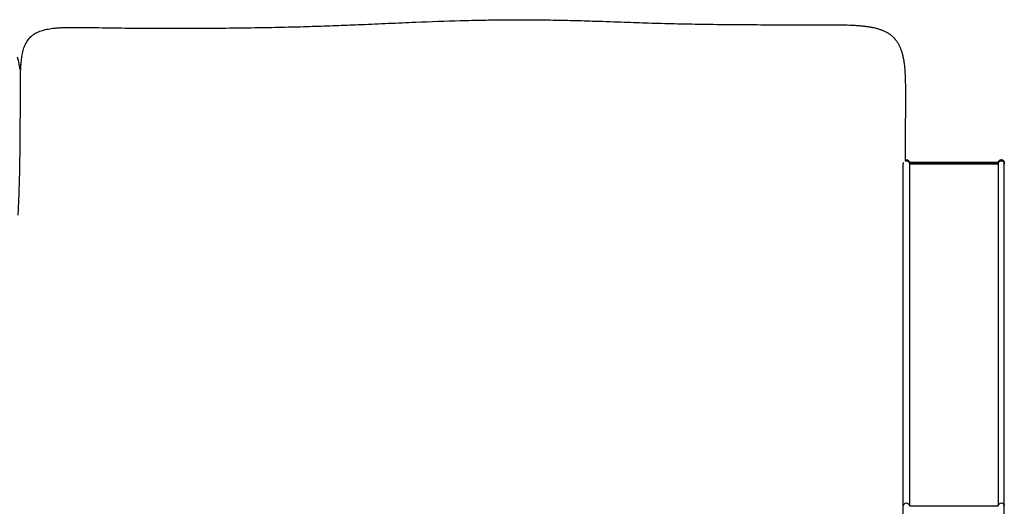
# Model space of a CAD drawing. Units: millimetres. Extents: x 0 to 3034, y 0 to 4290.
# Drawn here: x 1869 to 2512, y 3494 to 3812 of the extents above; entities that cross this region are included whole.
import ezdxf

# ---------------------------------------------------------------- set-up
doc = ezdxf.new("R2010")
doc.units = ezdxf.units.MM
doc.header["$MEASUREMENT"] = 0
doc.layers.add('2209 Sofa', color=7, linetype='Continuous', true_color=0x000000)

msp = doc.modelspace()

# ---------------------------------------------------------------- linework, layer by layer
at = {"layer": '2209 Sofa', "color": 18, "lineweight": -3, "true_color": 0x000000}
for points, knots in [([(1869.44, 3783.31), (1869.49, 3783.9), (1869.55, 3784.49), (1869.61, 3785.09), (1869.68, 3785.75), (1869.76, 3786.42), (1869.86, 3787.09), (1869.95, 3787.73), (1870.05, 3788.36), (1870.17, 3789), (1870.28, 3789.64), (1870.42, 3790.26), (1870.57, 3790.89), (1870.71, 3791.5), (1870.87, 3792.1), (1871.06, 3792.7), (1871.23, 3793.25), (1871.42, 3793.8), (1871.63, 3794.35), (1871.83, 3794.88), (1872.06, 3795.4), (1872.31, 3795.92), (1872.55, 3796.43), (1872.82, 3796.92), (1873.11, 3797.41), (1873.39, 3797.88), (1873.7, 3798.35), (1874.04, 3798.8), (1874.37, 3799.24), (1874.73, 3799.67), (1875.11, 3800.08), (1875.49, 3800.49), (1875.89, 3800.88), (1876.31, 3801.25), (1876.75, 3801.63), (1877.22, 3801.99), (1877.7, 3802.32), (1878.19, 3802.66), (1878.7, 3802.97), (1879.22, 3803.25), (1879.73, 3803.53), (1880.26, 3803.78), (1880.79, 3804.02), (1881.34, 3804.25), (1881.9, 3804.47), (1882.47, 3804.66), (1883.06, 3804.86), (1883.65, 3805.04), (1884.25, 3805.2), (1884.87, 3805.37), (1885.5, 3805.52), (1886.13, 3805.65), (1886.8, 3805.79), (1887.46, 3805.9), (1888.13, 3806.01), (1888.83, 3806.12), (1889.53, 3806.22), (1890.23, 3806.3), (1891, 3806.39), (1891.78, 3806.47), (1892.55, 3806.53), (1893.37, 3806.6), (1894.18, 3806.66), (1895, 3806.7), (1895.84, 3806.75), (1896.67, 3806.79), (1897.5, 3806.82), (1898.38, 3806.85), (1899.26, 3806.87), (1900.14, 3806.89), (1901.07, 3806.91), (1902, 3806.92), (1902.93, 3806.93), (1903.9, 3806.93), (1904.88, 3806.93), (1905.86, 3806.93), (1906.88, 3806.93), (1907.91, 3806.92), (1908.94, 3806.91), (1911.2, 3806.89), (1913.46, 3806.85), (1915.73, 3806.81), (1918.7, 3806.76), (1921.67, 3806.71), (1924.64, 3806.66), (1927.36, 3806.62), (1930.09, 3806.58), (1932.81, 3806.55), (1938.9, 3806.47), (1944.98, 3806.43), (1951.07, 3806.39), (1957.67, 3806.36), (1964.26, 3806.35), (1970.86, 3806.35), (1977.57, 3806.35), (1984.28, 3806.37), (1990.99, 3806.41), (1997.54, 3806.45), (2004.09, 3806.5), (2010.65, 3806.58), (2016.8, 3806.65), (2022.95, 3806.74), (2029.1, 3806.85), (2034.76, 3806.95), (2040.41, 3807.08), (2046.06, 3807.22), (2051.34, 3807.35), (2056.62, 3807.51), (2061.9, 3807.68), (2066.94, 3807.84), (2071.97, 3808.01), (2077, 3808.2), (2079.45, 3808.3), (2081.91, 3808.39), (2084.36, 3808.49), (2086.82, 3808.59), (2089.27, 3808.69), (2091.72, 3808.79), (2097.67, 3809.04), (2103.62, 3809.3), (2109.56, 3809.56), (2115.51, 3809.82), (2121.46, 3810.08), (2127.41, 3810.33), (2137.17, 3810.73), (2146.92, 3811.09), (2156.68, 3811.36), (2159.13, 3811.43), (2161.58, 3811.49), (2164.03, 3811.54), (2166.48, 3811.6), (2168.93, 3811.65), (2171.39, 3811.69), (2176.29, 3811.77), (2181.19, 3811.83), (2186.1, 3811.86), (2195.9, 3811.93), (2205.71, 3811.89), (2215.52, 3811.74), (2220.42, 3811.67), (2225.32, 3811.58), (2230.23, 3811.45), (2235.1, 3811.33), (2239.98, 3811.18), (2244.85, 3811.02), (2251.14, 3810.82), (2257.43, 3810.59), (2263.73, 3810.37), (2269.02, 3810.18), (2274.31, 3810), (2279.6, 3809.84), (2285.22, 3809.66), (2290.85, 3809.5), (2296.48, 3809.36), (2299.42, 3809.29), (2302.36, 3809.23), (2305.31, 3809.17), (2308.42, 3809.11), (2311.53, 3809.06), (2314.64, 3809.01), (2321.01, 3808.91), (2327.38, 3808.84), (2333.75, 3808.79), (2340.16, 3808.74), (2346.58, 3808.7), (2352.99, 3808.68), (2359.15, 3808.66), (2365.32, 3808.64), (2371.49, 3808.64), (2374.36, 3808.64), (2377.24, 3808.63), (2380.12, 3808.63), (2381.65, 3808.63), (2383.18, 3808.63), (2384.71, 3808.63), (2387.31, 3808.64), (2389.92, 3808.64), (2392.52, 3808.64), (2394.93, 3808.64), (2397.34, 3808.64), (2399.75, 3808.63), (2401.96, 3808.62), (2404.18, 3808.59), (2406.39, 3808.55), (2408.42, 3808.51), (2410.44, 3808.45), (2412.47, 3808.36), (2413.42, 3808.32), (2414.36, 3808.27), (2415.31, 3808.21), (2416.24, 3808.15), (2417.18, 3808.08), (2418.12, 3808), (2419.01, 3807.92), (2419.89, 3807.83), (2420.78, 3807.73), (2421.6, 3807.63), (2422.42, 3807.52), (2423.23, 3807.4), (2424.01, 3807.28), (2424.78, 3807.15), (2425.56, 3807), (2426.3, 3806.86), (2427.04, 3806.7), (2427.77, 3806.52), (2428.48, 3806.35), (2429.18, 3806.16), (2429.87, 3805.95), (2430.54, 3805.75), (2431.21, 3805.52), (2431.86, 3805.28), (2432.5, 3805.04), (2433.12, 3804.78), (2433.74, 3804.49), (2434.36, 3804.2), (2434.97, 3803.88), (2435.57, 3803.54), (2436.15, 3803.2), (2436.72, 3802.84), (2437.27, 3802.44), (2437.8, 3802.07), (2438.3, 3801.66), (2438.79, 3801.24), (2439.27, 3800.81), (2439.73, 3800.36), (2440.16, 3799.89), (2440.59, 3799.42), (2441, 3798.92), (2441.38, 3798.41), (2441.77, 3797.9), (2442.12, 3797.37), (2442.46, 3796.83), (2442.79, 3796.27), (2443.1, 3795.71), (2443.39, 3795.14), (2443.68, 3794.55), (2443.95, 3793.95), (2444.2, 3793.35), (2444.46, 3792.71), (2444.69, 3792.07), (2444.9, 3791.41), (2445.12, 3790.74), (2445.32, 3790.06), (2445.5, 3789.38), (2445.68, 3788.71), (2445.84, 3788.03), (2445.98, 3787.34), (2446.12, 3786.64), (2446.25, 3785.94), (2446.37, 3785.23), (2446.49, 3784.5), (2446.6, 3783.77), (2446.69, 3783.03), (2446.88, 3781.49), (2447.03, 3779.96), (2447.13, 3778.41), (2447.25, 3776.77), (2447.33, 3775.13), (2447.38, 3773.48), (2447.44, 3771.74), (2447.47, 3770), (2447.49, 3768.26), (2447.5, 3766.73), (2447.5, 3765.19), (2447.5, 3763.66)], [192.204666, 192.204666, 192.204666, 192.204666, 194.121113, 194.121113, 194.121113, 196.284309, 196.284309, 196.284309, 198.36192, 198.36192, 198.36192, 200.42517, 200.42517, 200.42517, 202.409435, 202.409435, 202.409435, 204.259204, 204.259204, 204.259204, 206.060399, 206.060399, 206.060399, 207.826863, 207.826863, 207.826863, 209.566799, 209.566799, 209.566799, 211.294018, 211.294018, 211.294018, 213.017068, 213.017068, 213.017068, 214.812005, 214.812005, 214.812005, 216.621803, 216.621803, 216.621803, 218.391715, 218.391715, 218.391715, 220.208658, 220.208658, 220.208658, 222.078847, 222.078847, 222.078847, 224.02076, 224.02076, 224.02076, 226.051361, 226.051361, 226.051361, 228.180976, 228.180976, 228.180976, 230.512738, 230.512738, 230.512738, 232.971296, 232.971296, 232.971296, 235.474971, 235.474971, 235.474971, 238.114574, 238.114574, 238.114574, 240.899234, 240.899234, 240.899234, 243.829217, 243.829217, 243.829217, 246.914839, 246.914839, 246.914839, 253.701671, 253.701671, 253.701671, 262.615005, 262.615005, 262.615005, 270.786204, 270.786204, 270.786204, 289.0469, 289.0469, 289.0469, 308.83846, 308.83846, 308.83846, 328.966208, 328.966208, 328.966208, 348.626054, 348.626054, 348.626054, 367.084611, 367.084611, 367.084611, 384.050376, 384.050376, 384.050376, 399.897768, 399.897768, 399.897768, 415.00302, 415.00302, 415.00302, 422.372084, 422.372084, 422.372084, 429.741064, 429.741064, 429.741064, 447.600483, 447.600483, 447.600483, 465.469795, 465.469795, 465.469795, 494.757059, 494.757059, 494.757059, 502.113712, 502.113712, 502.113712, 509.468934, 509.468934, 509.468934, 524.182245, 524.182245, 524.182245, 553.603204, 553.603204, 553.603204, 568.315448, 568.315448, 568.315448, 582.947801, 582.947801, 582.947801, 601.836084, 601.836084, 601.836084, 617.717466, 617.717466, 617.717466, 634.605618, 634.605618, 634.605618, 643.438386, 643.438386, 643.438386, 652.770175, 652.770175, 652.770175, 671.885118, 671.885118, 671.885118, 691.122464, 691.122464, 691.122464, 709.622176, 709.622176, 709.622176, 718.252139, 718.252139, 718.252139, 722.840442, 722.840442, 722.840442, 730.65875, 730.65875, 730.65875, 737.882733, 737.882733, 737.882733, 744.524198, 744.524198, 744.524198, 750.609821, 750.609821, 750.609821, 753.452263, 753.452263, 753.452263, 756.268612, 756.268612, 756.268612, 758.95018, 758.95018, 758.95018, 761.425954, 761.425954, 761.425954, 763.790312, 763.790312, 763.790312, 766.06562, 766.06562, 766.06562, 768.25164, 768.25164, 768.25164, 770.369831, 770.369831, 770.369831, 772.425868, 772.425868, 772.425868, 774.519225, 774.519225, 774.519225, 776.584538, 776.584538, 776.584538, 778.567182, 778.567182, 778.567182, 780.549859, 780.549859, 780.549859, 782.538736, 782.538736, 782.538736, 784.538857, 784.538857, 784.538857, 786.563336, 786.563336, 786.563336, 788.631478, 788.631478, 788.631478, 790.821445, 790.821445, 790.821445, 793.074304, 793.074304, 793.074304, 795.312665, 795.312665, 795.312665, 797.618126, 797.618126, 797.618126, 800.001647, 800.001647, 800.001647, 805.001536, 805.001536, 805.001536, 810.33096, 810.33096, 810.33096, 815.978117, 815.978117, 815.978117, 820.954684, 820.954684, 820.954684, 820.954684]), ([(1866.91, 3787.67), (1866.99, 3787.36), (1867.07, 3787.05), (1867.56, 3785.04), (1867.92, 3783.33), (1868.23, 3781.55), (1868.34, 3780.9), (1868.45, 3780.24), (1868.55, 3779.59)], [18.161481, 18.161481, 18.161481, 18.161481, 19.167672, 19.167672, 24.541565, 24.541565, 24.541565, 26.561064, 26.561064, 26.561064, 26.561064]), ([(1867.56, 3684.22), (1867.6, 3685.17), (1867.65, 3686.11), (1867.7, 3687.05), (1867.91, 3691.44), (1868.09, 3695.83), (1868.24, 3700.22), (1868.4, 3704.9), (1868.52, 3709.58), (1868.61, 3714.26), (1868.7, 3719.1), (1868.77, 3723.94), (1868.82, 3728.79), (1868.88, 3733.61), (1868.91, 3738.44), (1868.94, 3743.26), (1868.96, 3747.8), (1868.97, 3752.34), (1868.98, 3756.88), (1868.99, 3759.64), (1868.99, 3762.41), (1869, 3765.17), (1869, 3766.13), (1869, 3767.08), (1869.01, 3768.03), (1869.01, 3769.85), (1869.02, 3771.67), (1869.05, 3773.49), (1869.07, 3775.16), (1869.11, 3776.83), (1869.17, 3778.5), (1869.22, 3780), (1869.3, 3781.49), (1869.42, 3782.99), (1869.43, 3783.1), (1869.43, 3783.2), (1869.44, 3783.31)], [84.968676, 84.968676, 84.968676, 84.968676, 88.032671, 88.032671, 88.032671, 102.296539, 102.296539, 102.296539, 117.499983, 117.499983, 117.499983, 133.227156, 133.227156, 133.227156, 148.897354, 148.897354, 148.897354, 163.627577, 163.627577, 163.627577, 172.607041, 172.607041, 172.607041, 175.697531, 175.697531, 175.697531, 181.604049, 181.604049, 181.604049, 187.008846, 187.008846, 187.008846, 191.857352, 191.857352, 191.857352, 192.204666, 192.204666, 192.204666, 192.204666]), ([(1868.55, 3779.59), (1868.75, 3780.54), (1868.96, 3781.48), (1869.2, 3782.41), (1869.28, 3782.72), (1869.36, 3783.02), (1869.44, 3783.31)], [565.206441, 565.206441, 565.206441, 565.206441, 568.269689, 568.269689, 568.269689, 569.300335, 569.300335, 569.300335, 569.300335]), ([(2447.5, 3763.66), (2447.5, 3763.35), (2447.5, 3763.05), (2447.5, 3762.74), (2447.5, 3761.79), (2447.5, 3760.83), (2447.5, 3759.88), (2447.49, 3758.16), (2447.49, 3756.45), (2447.48, 3754.73), (2447.46, 3749.45), (2447.44, 3744.16), (2447.42, 3738.87), (2447.4, 3732.7), (2447.38, 3726.52), (2447.35, 3720.35)], [0, 0, 0, 0, 0.992366, 0.992366, 0.992366, 4.08917, 4.08917, 4.08917, 9.662671, 9.662671, 9.662671, 26.833067, 26.833067, 26.833067, 46.876978, 46.876978, 46.876978, 46.876978]), ([(2447.35, 3720.35), (2447.6, 3720.45), (2447.86, 3720.51), (2448.13, 3720.51), (2448.66, 3720.51), (2449.17, 3720.3), (2449.55, 3719.92), (2449.74, 3719.73), (2449.89, 3719.5), (2450.04, 3719.12), (2450.08, 3719), (2450.11, 3718.83), (2450.11, 3718.8), (2450.12, 3718.76)], [2.366309, 2.366309, 2.366309, 2.366309, 3.186881, 3.186881, 3.186881, 4.798011, 4.798011, 4.798011, 5.635026, 5.635026, 6.031104, 6.031104, 6.146226, 6.146226, 6.146226, 6.146226]), ([(2508.16, 3718.76), (2508.17, 3718.8), (2508.17, 3718.83), (2508.2, 3719), (2508.24, 3719.12), (2508.39, 3719.5), (2508.54, 3719.73), (2508.73, 3719.92), (2509.11, 3720.3), (2509.62, 3720.51), (2510.15, 3720.51), (2510.68, 3720.51), (2511.19, 3720.3), (2511.56, 3719.92), (2511.76, 3719.73), (2511.91, 3719.5), (2512.06, 3719.12), (2512.09, 3719), (2512.12, 3718.83), (2512.13, 3718.79), (2512.14, 3718.71), (2512.14, 3718.67), (2512.15, 3718.6), (2512.15, 3718.54), (2512.15, 3718.51)], [0.20327, 0.20327, 0.20327, 0.20327, 0.320468, 0.320468, 0.723687, 0.723687, 1.575793, 1.575793, 1.575793, 3.186922, 3.186922, 3.186922, 4.798052, 4.798052, 4.798052, 5.635067, 5.635067, 6.031145, 6.031145, 6.158219, 6.158219, 6.282613, 6.282613, 6.373776, 6.373776, 6.373776, 6.373776]), ([(2446.13, 3718.26), (2446.13, 3718.26), (2446.13, 3718.15), (2446.13, 3717.84), (2446.13, 3717.83), (2446.13, 3717.81), (2446.13, 3717.8)], [-46.3741537, -46.3741537, -46.3741537, -46.3741537, -46, -46, -46, -45.9859525, -45.9859525, -45.9859525, -45.9859525]), ([(2446.13, 3494.23), (2446.13, 3494.33), (2446.13, 3494.6), (2446.13, 3495.16), (2446.13, 3495.95), (2446.13, 3496.96), (2446.13, 3498.22), (2446.13, 3499.53), (2446.13, 3500.77), (2446.13, 3502.16), (2446.13, 3503.76), (2446.13, 3505.58), (2446.13, 3507.53), (2446.13, 3510.23), (2446.13, 3515.09), (2446.13, 3522.19), (2446.13, 3532.34), (2446.13, 3544.07), (2446.13, 3557.32), (2446.13, 3569.61), (2446.13, 3580.14), (2446.13, 3588.39), (2446.13, 3596.99), (2446.13, 3605.93), (2446.13, 3615.21), (2446.13, 3624.78), (2446.13, 3634.66), (2446.13, 3643.16), (2446.13, 3649.21), (2446.13, 3652.7), (2446.13, 3657.96), (2446.13, 3663.31), (2446.13, 3668.8), (2446.13, 3672.51), (2446.13, 3677.42), (2446.13, 3683.33), (2446.13, 3689.17), (2446.13, 3694.65), (2446.13, 3698.98), (2446.13, 3702.21), (2446.13, 3704.5), (2446.13, 3706.64), (2446.13, 3709.27), (2446.13, 3712.09), (2446.13, 3714.7), (2446.13, 3716.22), (2446.13, 3717.03), (2446.13, 3717.44), (2446.13, 3717.69), (2446.13, 3717.79), (2446.13, 3717.8), (2446.13, 3717.8)], [1790.130912, 1790.130912, 1790.130912, 1790.130912, 1800.781582, 1814.373537, 1827.918496, 1841.463558, 1855.008612, 1868.553593, 1875.325658, 1882.097835, 1895.64298, 1902.415688, 1909.235291, 1922.827143, 1936.372037, 1963.509067, 1990.646006, 2017.782973, 2044.919926, 2072.00985, 2085.554784, 2099.099849, 2112.644858, 2126.236468, 2139.828592, 2153.374805, 2166.918468, 2180.460477, 2187.234368, 2190.622837, 2194.011306, 2207.560814, 2210.945128, 2214.328274, 2221.09407, 2228.615901, 2235.439713, 2242.277426, 2249.056271, 2252.43126, 2255.796432, 2259.155764, 2262.517069, 2269.269311, 2276.053576, 2282.842568, 2286.227346, 2289.60306, 2292.978396, 2296.359464, 2298.708102, 2298.708102, 2298.708102, 2298.708102]), ([(2447.35, 3719.64), (2447.6, 3719.74), (2447.86, 3719.8), (2448.13, 3719.8), (2448.66, 3719.8), (2449.17, 3719.59), (2449.74, 3719.02), (2449.89, 3718.79), (2450.02, 3718.46), (2450.05, 3718.37), (2450.09, 3718.21), (2450.11, 3718.13), (2450.12, 3718.05)], [2.360274, 2.360274, 2.360274, 2.360274, 3.186589, 3.186589, 3.186589, 4.809921, 4.809921, 5.641503, 5.641503, 5.905226, 5.905226, 6.147902, 6.147902, 6.147902, 6.147902]), ([(2450.12, 3718.76), (2450.12, 3718.76), (2450.12, 3718.76), (2450.12, 3718.76), (2450.12, 3718.75), (2450.12, 3718.73), (2450.12, 3718.71), (2450.12, 3718.68), (2450.12, 3718.65), (2450.12, 3718.61), (2450.12, 3718.57), (2450.12, 3718.52), (2450.12, 3718.47), (2450.12, 3718.36), (2450.12, 3718.24), (2450.12, 3718.12), (2450.12, 3718.09), (2450.12, 3718.07), (2450.12, 3718.05)], [2220.767836, 2220.767836, 2220.767836, 2220.767836, 2221.245844, 2221.245844, 2221.245844, 2223.132497, 2223.132497, 2223.132497, 2225.080693, 2225.080693, 2225.080693, 2227.075404, 2227.075404, 2227.075404, 2231.332704, 2231.332704, 2231.332704, 2232.069367, 2232.069367, 2232.069367, 2232.069367]), ([(2450.12, 3717.85), (2450.12, 3717.8), (2450.12, 3717.74), (2450.12, 3717.67), (2450.12, 3717.56), (2450.12, 3717.42), (2450.12, 3717.25), (2450.12, 3717.23), (2450.12, 3717.21), (2450.12, 3717.19), (2450.12, 3717.03), (2450.12, 3716.85), (2450.12, 3716.64), (2450.12, 3716.16), (2450.12, 3715.55), (2450.12, 3714.81), (2450.12, 3714.06), (2450.12, 3713.19), (2450.12, 3712.18), (2450.12, 3711.19), (2450.12, 3710.05), (2450.12, 3708.8), (2450.12, 3708.66), (2450.12, 3708.52), (2450.12, 3708.37), (2450.12, 3707.87), (2450.12, 3707.36), (2450.12, 3706.82), (2450.12, 3706.13), (2450.12, 3705.42), (2450.12, 3704.68), (2450.12, 3703.93), (2450.12, 3703.17), (2450.12, 3702.38), (2450.12, 3701.59), (2450.12, 3700.78), (2450.12, 3699.95), (2450.12, 3698.29), (2450.12, 3696.56), (2450.12, 3694.78), (2450.12, 3693.6), (2450.12, 3692.39), (2450.12, 3691.17)], [111.496673, 111.496673, 111.496673, 111.496673, 113.689886, 113.689886, 113.689886, 117.065049, 117.065049, 117.065049, 117.440034, 117.440034, 117.440034, 120.451844, 120.451844, 120.451844, 127.242567, 127.242567, 127.242567, 134.033039, 134.033039, 134.033039, 140.790825, 140.790825, 140.790825, 141.536515, 141.536515, 141.536515, 144.152403, 144.152403, 144.152403, 147.510171, 147.510171, 147.510171, 150.875887, 150.875887, 150.875887, 154.251099, 154.251099, 154.251099, 161.033892, 161.033892, 161.033892, 165.560686, 165.560686, 165.560686, 165.560686]), ([(2508.16, 3718.05), (2508.17, 3718.13), (2508.19, 3718.21), (2508.23, 3718.37), (2508.26, 3718.46), (2508.39, 3718.79), (2508.54, 3719.02), (2509.11, 3719.59), (2509.62, 3719.8), (2510.15, 3719.8), (2510.68, 3719.8), (2511.19, 3719.59), (2511.75, 3719.02), (2511.91, 3718.79), (2512.04, 3718.46), (2512.07, 3718.37), (2512.11, 3718.21), (2512.12, 3718.12), (2512.14, 3718), (2512.14, 3717.96), (2512.15, 3717.89), (2512.15, 3717.83), (2512.15, 3717.8)], [0.225247, 0.225247, 0.225247, 0.225247, 0.467923, 0.467923, 0.731646, 0.731646, 1.563228, 1.563228, 3.18656, 3.18656, 3.18656, 4.809892, 4.809892, 5.641475, 5.641475, 5.905198, 5.905198, 6.159742, 6.159742, 6.281684, 6.281684, 6.37312, 6.37312, 6.37312, 6.37312]), ([(2508.16, 3718.76), (2508.16, 3718.76), (2508.16, 3718.76), (2508.16, 3718.76), (2508.16, 3718.75), (2508.16, 3718.73), (2508.16, 3718.71), (2508.16, 3718.68), (2508.16, 3718.65), (2508.16, 3718.61), (2508.16, 3718.57), (2508.16, 3718.52), (2508.16, 3718.47), (2508.16, 3718.36), (2508.16, 3718.24), (2508.16, 3718.12), (2508.16, 3718.09), (2508.16, 3718.07), (2508.16, 3718.05)], [2220.767836, 2220.767836, 2220.767836, 2220.767836, 2221.245844, 2221.245844, 2221.245844, 2223.132497, 2223.132497, 2223.132497, 2225.080693, 2225.080693, 2225.080693, 2227.075404, 2227.075404, 2227.075404, 2231.332704, 2231.332704, 2231.332704, 2232.069367, 2232.069367, 2232.069367, 2232.069367]), ([(2508.16, 3717.85), (2508.16, 3717.8), (2508.16, 3717.74), (2508.16, 3717.67), (2508.16, 3717.56), (2508.16, 3717.42), (2508.16, 3717.25), (2508.16, 3717.23), (2508.16, 3717.21), (2508.16, 3717.19), (2508.16, 3717.03), (2508.16, 3716.85), (2508.16, 3716.64), (2508.16, 3716.16), (2508.16, 3715.55), (2508.16, 3714.81), (2508.16, 3714.06), (2508.16, 3713.19), (2508.16, 3712.18), (2508.16, 3711.19), (2508.16, 3710.05), (2508.16, 3708.8), (2508.16, 3708.66), (2508.16, 3708.52), (2508.16, 3708.37), (2508.16, 3707.87), (2508.16, 3707.36), (2508.16, 3706.82), (2508.16, 3706.13), (2508.16, 3705.42), (2508.16, 3704.68), (2508.16, 3703.93), (2508.16, 3703.17), (2508.16, 3702.38), (2508.16, 3701.59), (2508.16, 3700.78), (2508.16, 3699.95), (2508.16, 3698.29), (2508.16, 3696.56), (2508.16, 3694.78), (2508.16, 3693.6), (2508.16, 3692.39), (2508.16, 3691.17)], [111.496836, 111.496836, 111.496836, 111.496836, 113.689886, 113.689886, 113.689886, 117.065049, 117.065049, 117.065049, 117.440034, 117.440034, 117.440034, 120.451844, 120.451844, 120.451844, 127.242567, 127.242567, 127.242567, 134.033039, 134.033039, 134.033039, 140.790825, 140.790825, 140.790825, 141.536515, 141.536515, 141.536515, 144.152403, 144.152403, 144.152403, 147.510171, 147.510171, 147.510171, 150.875887, 150.875887, 150.875887, 154.251099, 154.251099, 154.251099, 161.033892, 161.033892, 161.033892, 165.560686, 165.560686, 165.560686, 165.560686]), ([(2512.15, 3717.8), (2512.15, 3717.82), (2512.15, 3717.96), (2512.15, 3718.17), (2512.15, 3718.36), (2512.15, 3718.46), (2512.15, 3718.5), (2512.15, 3718.51), (2512.15, 3718.51)], [5.76646, 5.76646, 5.76646, 5.76646, 6.501332, 10.757425, 12.750845, 14.701216, 16.588626, 17.081664, 17.081664, 17.081664, 17.081664]), ([(2512.15, 3718.51), (2512.15, 3718.51), (2512.15, 3718.49), (2512.15, 3718.41), (2512.15, 3718.23), (2512.15, 3718), (2512.15, 3717.84), (2512.15, 3717.8)], [17.081664, 17.081664, 17.081664, 17.081664, 18.394394, 20.101747, 21.696886, 23.170709, 23.537227, 23.537227, 23.537227, 23.537227]), ([(2512.15, 3494.23), (2512.15, 3494.33), (2512.15, 3494.6), (2512.15, 3495.16), (2512.15, 3495.95), (2512.15, 3496.96), (2512.15, 3498.22), (2512.15, 3499.53), (2512.15, 3500.77), (2512.15, 3502.16), (2512.15, 3503.76), (2512.15, 3505.58), (2512.15, 3507.53), (2512.15, 3510.23), (2512.15, 3515.09), (2512.15, 3522.19), (2512.15, 3532.34), (2512.15, 3544.07), (2512.15, 3557.32), (2512.15, 3569.61), (2512.15, 3580.14), (2512.15, 3588.39), (2512.15, 3596.99), (2512.15, 3605.93), (2512.15, 3615.21), (2512.15, 3624.78), (2512.15, 3634.66), (2512.15, 3643.16), (2512.15, 3649.21), (2512.15, 3652.7), (2512.15, 3657.96), (2512.15, 3663.31), (2512.15, 3668.8), (2512.15, 3672.51), (2512.15, 3677.42), (2512.15, 3683.33), (2512.15, 3689.17), (2512.15, 3694.65), (2512.15, 3698.98), (2512.15, 3702.21), (2512.15, 3704.5), (2512.15, 3706.64), (2512.15, 3709.27), (2512.15, 3712.09), (2512.15, 3714.7), (2512.15, 3716.22), (2512.15, 3717.03), (2512.15, 3717.44), (2512.15, 3717.69), (2512.15, 3717.79), (2512.15, 3717.8), (2512.15, 3717.8)], [1790.130912, 1790.130912, 1790.130912, 1790.130912, 1800.781582, 1814.373537, 1827.918496, 1841.463558, 1855.008612, 1868.553593, 1875.325658, 1882.097835, 1895.64298, 1902.415688, 1909.235291, 1922.827143, 1936.372037, 1963.509067, 1990.646006, 2017.782973, 2044.919926, 2072.00985, 2085.554784, 2099.099849, 2112.644858, 2126.236468, 2139.828592, 2153.374805, 2166.918468, 2180.460477, 2187.234368, 2190.622837, 2194.011306, 2207.560814, 2210.945128, 2214.328274, 2221.09407, 2228.615901, 2235.439713, 2242.277426, 2249.056271, 2252.43126, 2255.796432, 2259.155764, 2262.517069, 2269.269311, 2276.053576, 2282.842568, 2286.227346, 2289.60306, 2292.978396, 2296.359464, 2298.708102, 2298.708102, 2298.708102, 2298.708102]), ([(2450.12, 3691.17), (2450.12, 3690.55), (2450.12, 3689.93), (2450.12, 3689.3), (2450.12, 3687.44), (2450.12, 3685.55), (2450.12, 3683.66), (2450.12, 3681.57), (2450.12, 3679.46), (2450.12, 3677.36), (2450.12, 3675.48), (2450.12, 3673.6), (2450.12, 3671.74), (2450.12, 3671.56), (2450.12, 3671.38), (2450.12, 3671.2), (2450.12, 3670.45), (2450.12, 3669.71), (2450.12, 3668.96), (2450.12, 3668.04), (2450.12, 3667.13), (2450.12, 3666.22), (2450.12, 3662.58), (2450.12, 3659.02), (2450.12, 3655.5), (2450.12, 3654.62), (2450.12, 3653.75), (2450.12, 3652.87), (2450.12, 3652.61), (2450.12, 3652.34), (2450.12, 3652.07), (2450.12, 3651.47), (2450.12, 3650.86), (2450.12, 3650.26), (2450.12, 3648.52), (2450.12, 3646.79), (2450.12, 3645.07), (2450.12, 3641.63), (2450.12, 3638.23), (2450.12, 3634.89), (2450.12, 3634.54), (2450.12, 3634.19), (2450.12, 3633.85), (2450.12, 3630.86), (2450.12, 3627.92), (2450.12, 3625.01), (2450.12, 3622.16), (2450.12, 3619.34), (2450.12, 3616.57), (2450.12, 3616.2), (2450.12, 3615.83), (2450.12, 3615.46), (2450.12, 3612.31), (2450.12, 3609.22), (2450.12, 3606.18), (2450.12, 3604.19), (2450.12, 3602.23), (2450.12, 3600.29), (2450.12, 3599.27), (2450.12, 3598.25), (2450.12, 3597.23), (2450.12, 3594.32), (2450.12, 3591.45), (2450.12, 3588.65), (2450.12, 3587.44), (2450.12, 3586.24), (2450.12, 3585.06), (2450.12, 3583.49), (2450.12, 3581.94), (2450.12, 3580.41), (2450.12, 3577.72), (2450.12, 3575.08), (2450.12, 3572.51), (2450.12, 3571.98), (2450.12, 3571.44), (2450.12, 3570.91), (2450.12, 3566.38), (2450.12, 3562.04), (2450.12, 3557.9), (2450.12, 3557.87), (2450.12, 3557.83), (2450.12, 3557.8), (2450.12, 3553.69), (2450.12, 3549.78), (2450.12, 3546.06), (2450.12, 3545.55), (2450.12, 3545.05), (2450.12, 3544.55), (2450.12, 3541.35), (2450.12, 3538.31), (2450.12, 3535.42), (2450.12, 3534.54), (2450.12, 3533.68), (2450.12, 3532.84), (2450.12, 3530.45), (2450.12, 3528.18), (2450.12, 3526.02), (2450.12, 3524.88), (2450.12, 3523.78), (2450.12, 3522.7), (2450.12, 3521.02), (2450.12, 3519.41), (2450.12, 3517.88), (2450.12, 3516.59), (2450.12, 3515.36), (2450.12, 3514.19), (2450.12, 3513.08), (2450.12, 3512.03), (2450.12, 3511.03), (2450.12, 3510.87), (2450.12, 3510.71), (2450.12, 3510.55), (2450.12, 3509.4), (2450.12, 3508.32), (2450.12, 3507.31), (2450.12, 3506.8), (2450.12, 3506.31), (2450.12, 3505.84), (2450.12, 3505.72), (2450.12, 3505.59), (2450.12, 3505.47), (2450.12, 3505.13), (2450.12, 3504.8), (2450.12, 3504.48), (2450.12, 3503.61), (2450.12, 3502.81), (2450.12, 3502.08), (2450.12, 3501.78), (2450.12, 3501.49), (2450.12, 3501.22), (2450.12, 3501.16), (2450.12, 3501.1), (2450.12, 3501.04), (2450.12, 3500.71), (2450.12, 3500.4), (2450.12, 3500.11), (2450.12, 3499.52), (2450.12, 3498.99), (2450.12, 3498.52), (2450.12, 3498.43), (2450.12, 3498.35), (2450.12, 3498.26), (2450.12, 3497.9), (2450.12, 3497.56), (2450.12, 3497.25), (2450.12, 3496.89), (2450.12, 3496.56), (2450.12, 3496.27), (2450.12, 3496.26), (2450.12, 3496.25), (2450.12, 3496.24), (2450.12, 3495.94), (2450.12, 3495.68), (2450.12, 3495.44), (2450.12, 3495.27), (2450.12, 3495.11), (2450.12, 3494.98), (2450.12, 3494.93), (2450.12, 3494.88), (2450.12, 3494.84), (2450.12, 3494.7), (2450.12, 3494.58), (2450.12, 3494.48)], [0, 0, 0, 0, 2.30956, 2.30956, 2.30956, 9.132958, 9.132958, 9.132958, 16.656509, 16.656509, 16.656509, 23.420968, 23.420968, 23.420968, 24.078772, 24.078772, 24.078772, 26.806037, 26.806037, 26.806037, 30.189588, 30.189588, 30.189588, 43.738996, 43.738996, 43.738996, 47.127277, 47.127277, 47.127277, 48.163385, 48.163385, 48.163385, 50.515931, 50.515931, 50.515931, 57.289507, 57.289507, 57.289507, 70.833622, 70.833622, 70.833622, 72.243267, 72.243267, 72.243267, 84.377995, 84.377995, 84.377995, 96.32429, 96.32429, 96.32429, 97.92233, 97.92233, 97.92233, 111.51732, 111.51732, 111.51732, 120.404934, 120.404934, 120.404934, 125.108273, 125.108273, 125.108273, 138.655602, 138.655602, 138.655602, 144.485549, 144.485549, 144.485549, 152.200656, 152.200656, 152.200656, 165.744892, 165.744892, 165.744892, 168.566173, 168.566173, 168.566173, 192.649355, 192.649355, 192.649355, 192.83815, 192.83815, 192.83815, 216.732439, 216.732439, 216.732439, 219.978431, 219.978431, 219.978431, 240.814466, 240.814466, 240.814466, 247.117696, 247.117696, 247.117696, 264.895748, 264.895748, 264.895748, 274.257448, 274.257448, 274.257448, 288.976588, 288.976588, 288.976588, 301.393181, 301.393181, 301.393181, 313.057327, 313.057327, 313.057327, 314.936334, 314.936334, 314.936334, 328.533167, 328.533167, 328.533167, 335.351649, 335.351649, 335.351649, 337.137859, 337.137859, 337.137859, 342.124535, 342.124535, 342.124535, 355.670457, 355.670457, 355.670457, 361.218559, 361.218559, 361.218559, 362.441567, 362.441567, 362.441567, 369.21375, 369.21375, 369.21375, 382.759303, 382.759303, 382.759303, 385.298543, 385.298543, 385.298543, 396.30546, 396.30546, 396.30546, 409.378877, 409.378877, 409.378877, 409.851257, 409.851257, 409.851257, 423.395253, 423.395253, 423.395253, 433.458956, 433.458956, 433.458956, 436.987517, 436.987517, 436.987517, 447.647034, 447.647034, 447.647034, 447.647034]), ([(2508.16, 3691.17), (2508.16, 3690.55), (2508.16, 3689.93), (2508.16, 3689.3), (2508.16, 3687.44), (2508.16, 3685.55), (2508.16, 3683.66), (2508.16, 3681.57), (2508.16, 3679.46), (2508.16, 3677.36), (2508.16, 3675.48), (2508.16, 3673.6), (2508.16, 3671.74), (2508.16, 3671.56), (2508.16, 3671.38), (2508.16, 3671.2), (2508.16, 3670.45), (2508.16, 3669.71), (2508.16, 3668.96), (2508.16, 3668.04), (2508.16, 3667.13), (2508.16, 3666.22), (2508.16, 3662.58), (2508.16, 3659.02), (2508.16, 3655.5), (2508.16, 3654.62), (2508.16, 3653.75), (2508.16, 3652.87), (2508.16, 3652.61), (2508.16, 3652.34), (2508.16, 3652.07), (2508.16, 3651.47), (2508.16, 3650.86), (2508.16, 3650.26), (2508.16, 3648.52), (2508.16, 3646.79), (2508.16, 3645.07), (2508.16, 3641.63), (2508.16, 3638.23), (2508.16, 3634.89), (2508.16, 3634.54), (2508.16, 3634.19), (2508.16, 3633.85), (2508.16, 3630.86), (2508.16, 3627.92), (2508.16, 3625.01), (2508.16, 3622.16), (2508.16, 3619.34), (2508.16, 3616.57), (2508.16, 3616.2), (2508.16, 3615.83), (2508.16, 3615.46), (2508.16, 3612.31), (2508.16, 3609.22), (2508.16, 3606.18), (2508.16, 3604.19), (2508.16, 3602.23), (2508.16, 3600.29), (2508.16, 3599.27), (2508.16, 3598.25), (2508.16, 3597.23), (2508.16, 3594.32), (2508.16, 3591.45), (2508.16, 3588.65), (2508.16, 3587.44), (2508.16, 3586.24), (2508.16, 3585.06), (2508.16, 3583.49), (2508.16, 3581.94), (2508.16, 3580.41), (2508.16, 3577.72), (2508.16, 3575.08), (2508.16, 3572.51), (2508.16, 3571.98), (2508.16, 3571.44), (2508.16, 3570.91), (2508.16, 3566.38), (2508.16, 3562.04), (2508.16, 3557.9), (2508.16, 3557.87), (2508.16, 3557.83), (2508.16, 3557.8), (2508.16, 3553.69), (2508.16, 3549.78), (2508.16, 3546.06), (2508.16, 3545.55), (2508.16, 3545.05), (2508.16, 3544.55), (2508.16, 3541.35), (2508.16, 3538.31), (2508.16, 3535.42), (2508.16, 3534.54), (2508.16, 3533.68), (2508.16, 3532.84), (2508.16, 3530.45), (2508.16, 3528.18), (2508.16, 3526.02), (2508.16, 3524.88), (2508.16, 3523.78), (2508.16, 3522.7), (2508.16, 3521.02), (2508.16, 3519.41), (2508.16, 3517.88), (2508.16, 3516.59), (2508.16, 3515.36), (2508.16, 3514.19), (2508.16, 3513.08), (2508.16, 3512.03), (2508.16, 3511.03), (2508.16, 3510.87), (2508.16, 3510.71), (2508.16, 3510.55), (2508.16, 3509.4), (2508.16, 3508.32), (2508.16, 3507.31), (2508.16, 3506.8), (2508.16, 3506.31), (2508.16, 3505.84), (2508.16, 3505.72), (2508.16, 3505.59), (2508.16, 3505.47), (2508.16, 3505.13), (2508.16, 3504.8), (2508.16, 3504.48), (2508.16, 3503.61), (2508.16, 3502.81), (2508.16, 3502.08), (2508.16, 3501.78), (2508.16, 3501.49), (2508.16, 3501.22), (2508.16, 3501.16), (2508.16, 3501.1), (2508.16, 3501.04), (2508.16, 3500.71), (2508.16, 3500.4), (2508.16, 3500.11), (2508.16, 3499.52), (2508.16, 3498.99), (2508.16, 3498.52), (2508.16, 3498.43), (2508.16, 3498.35), (2508.16, 3498.26), (2508.16, 3497.9), (2508.16, 3497.56), (2508.16, 3497.25), (2508.16, 3496.89), (2508.16, 3496.56), (2508.16, 3496.27), (2508.16, 3496.26), (2508.16, 3496.25), (2508.16, 3496.24), (2508.16, 3495.94), (2508.16, 3495.68), (2508.16, 3495.44), (2508.16, 3495.27), (2508.16, 3495.11), (2508.16, 3494.98), (2508.16, 3494.93), (2508.16, 3494.88), (2508.16, 3494.84), (2508.16, 3494.7), (2508.16, 3494.58), (2508.16, 3494.48)], [0, 0, 0, 0, 2.30956, 2.30956, 2.30956, 9.132958, 9.132958, 9.132958, 16.656509, 16.656509, 16.656509, 23.420968, 23.420968, 23.420968, 24.078772, 24.078772, 24.078772, 26.806037, 26.806037, 26.806037, 30.189588, 30.189588, 30.189588, 43.738996, 43.738996, 43.738996, 47.127277, 47.127277, 47.127277, 48.163385, 48.163385, 48.163385, 50.515931, 50.515931, 50.515931, 57.289507, 57.289507, 57.289507, 70.833622, 70.833622, 70.833622, 72.243267, 72.243267, 72.243267, 84.377995, 84.377995, 84.377995, 96.32429, 96.32429, 96.32429, 97.92233, 97.92233, 97.92233, 111.51732, 111.51732, 111.51732, 120.404934, 120.404934, 120.404934, 125.108273, 125.108273, 125.108273, 138.655602, 138.655602, 138.655602, 144.485549, 144.485549, 144.485549, 152.200656, 152.200656, 152.200656, 165.744892, 165.744892, 165.744892, 168.566173, 168.566173, 168.566173, 192.649355, 192.649355, 192.649355, 192.83815, 192.83815, 192.83815, 216.732439, 216.732439, 216.732439, 219.978431, 219.978431, 219.978431, 240.814466, 240.814466, 240.814466, 247.117696, 247.117696, 247.117696, 264.895748, 264.895748, 264.895748, 274.257448, 274.257448, 274.257448, 288.976588, 288.976588, 288.976588, 301.393181, 301.393181, 301.393181, 313.057327, 313.057327, 313.057327, 314.936334, 314.936334, 314.936334, 328.533167, 328.533167, 328.533167, 335.351649, 335.351649, 335.351649, 337.137859, 337.137859, 337.137859, 342.124535, 342.124535, 342.124535, 355.670457, 355.670457, 355.670457, 361.218559, 361.218559, 361.218559, 362.441567, 362.441567, 362.441567, 369.21375, 369.21375, 369.21375, 382.759303, 382.759303, 382.759303, 385.298543, 385.298543, 385.298543, 396.30546, 396.30546, 396.30546, 409.378877, 409.378877, 409.378877, 409.851257, 409.851257, 409.851257, 423.395253, 423.395253, 423.395253, 433.458956, 433.458956, 433.458956, 436.987517, 436.987517, 436.987517, 447.651889, 447.651889, 447.651889, 447.651889]), ([(2446.13, 3494.23), (2446.13, 3494.23), (2446.14, 3494.35), (2446.14, 3494.39), (2446.14, 3494.43), (2446.16, 3494.55), (2446.17, 3494.64), (2446.21, 3494.8), (2446.24, 3494.89), (2446.37, 3495.22), (2446.53, 3495.45), (2447.09, 3496.02), (2447.6, 3496.23), (2448.13, 3496.23), (2448.66, 3496.23), (2449.17, 3496.02), (2449.74, 3495.45), (2449.89, 3495.22), (2450.02, 3494.89), (2450.05, 3494.8), (2450.09, 3494.64), (2450.11, 3494.56), (2450.12, 3494.48)], [0, 0, 0, 0, 0.000233, 0.000233, 0.125769, 0.125769, 0.387812, 0.387812, 0.659304, 0.659304, 1.515384, 1.515384, 3.186552, 3.186552, 3.186552, 4.795151, 4.795151, 5.61918, 5.61918, 5.880508, 5.880508, 6.120987, 6.120987, 6.120987, 6.120987]), ([(2508.16, 3494.48), (2508.17, 3494.56), (2508.19, 3494.64), (2508.23, 3494.8), (2508.26, 3494.89), (2508.39, 3495.22), (2508.54, 3495.45), (2509.11, 3496.02), (2509.62, 3496.23), (2510.15, 3496.23), (2510.68, 3496.23), (2511.19, 3496.02), (2511.75, 3495.45), (2511.91, 3495.22), (2512.04, 3494.89), (2512.07, 3494.8), (2512.11, 3494.64), (2512.12, 3494.55), (2512.14, 3494.43), (2512.14, 3494.39), (2512.15, 3494.32), (2512.15, 3494.26), (2512.15, 3494.23)], [0.225237, 0.225237, 0.225237, 0.225237, 0.467918, 0.467918, 0.731637, 0.731637, 1.563208, 1.563208, 3.186531, 3.186531, 3.186531, 4.809854, 4.809854, 5.641425, 5.641425, 5.905144, 5.905144, 6.159685, 6.159685, 6.281627, 6.281627, 6.373062, 6.373062, 6.373062, 6.373062]), ([(2446.13, 3182.42), (2446.13, 3182.42), (2446.13, 3182.45), (2446.13, 3182.6), (2446.13, 3182.78), (2446.13, 3183.03), (2446.13, 3183.37), (2446.13, 3183.81), (2446.13, 3184.37), (2446.13, 3185.05), (2446.13, 3185.74), (2446.13, 3186.36), (2446.13, 3187.04), (2446.13, 3187.99), (2446.13, 3189.28), (2446.13, 3190.69), (2446.13, 3192.21), (2446.13, 3193.84), (2446.13, 3195.55), (2446.13, 3197.97), (2446.13, 3201.16), (2446.13, 3205.05), (2446.13, 3208), (2446.13, 3209.91), (2446.13, 3211.16), (2446.13, 3213.28), (2446.13, 3216.23), (2446.13, 3219.69), (2446.13, 3224.34), (2446.13, 3228.9), (2446.13, 3233.44), (2446.13, 3237.86), (2446.13, 3243.46), (2446.13, 3250.8), (2446.13, 3258.18), (2446.13, 3267.12), (2446.13, 3274.35), (2446.13, 3280.42), (2446.13, 3284.92), (2446.13, 3292.82), (2446.13, 3301.85), (2446.13, 3310.89), (2446.13, 3319.91), (2446.13, 3331.2), (2446.13, 3342.48), (2446.13, 3351.51), (2446.13, 3361.29), (2446.13, 3371.11), (2446.13, 3379.85), (2446.13, 3385.59), (2446.13, 3391.3), (2446.13, 3396.94), (2446.13, 3401.45), (2446.13, 3408.9), (2446.13, 3417.5), (2446.13, 3427.45), (2446.13, 3434.48), (2446.13, 3441.5), (2446.13, 3447.14), (2446.13, 3451.63), (2446.13, 3454.98), (2446.13, 3458.3), (2446.13, 3461.58), (2446.13, 3464.78), (2446.13, 3467.91), (2446.13, 3470.93), (2446.13, 3473.82), (2446.13, 3476.56), (2446.13, 3480.01), (2446.13, 3483.09), (2446.13, 3485.71), (2446.13, 3487.42), (2446.13, 3488.85), (2446.13, 3489.99), (2446.13, 3490.87), (2446.13, 3491.54), (2446.13, 3492.03), (2446.13, 3492.49), (2446.13, 3492.82), (2446.13, 3493.24), (2446.13, 3493.56), (2446.13, 3493.79), (2446.13, 3493.99), (2446.13, 3494.15), (2446.13, 3494.22), (2446.13, 3494.23), (2446.13, 3494.23)], [1233.28424, 1233.28424, 1233.28424, 1233.28424, 1236.969555, 1238.749464, 1240.471122, 1242.124603, 1243.702903, 1245.203181, 1246.628444, 1247.989679, 1249.30808, 1249.961022, 1250.616435, 1251.95434, 1253.352765, 1254.829752, 1256.392779, 1258.041528, 1259.7702, 1261.569217, 1265.327965, 1269.419476, 1273.281021, 1274.22893, 1275.166079, 1277.007167, 1280.573342, 1284.015674, 1287.368495, 1294.47418, 1297.744737, 1301.047812, 1307.76226, 1314.57088, 1323.068873, 1329.91587, 1341.376157, 1344.753382, 1348.132473, 1354.899087, 1368.450629, 1375.226337, 1381.999317, 1395.542066, 1409.08667, 1415.859471, 1422.632118, 1438.434423, 1445.301135, 1448.875685, 1455.648465, 1462.4209, 1465.806919, 1469.192797, 1484.805976, 1491.580265, 1499.063214, 1505.885047, 1512.658059, 1516.048752, 1519.443497, 1522.833545, 1526.211684, 1529.57472, 1532.924283, 1536.267656, 1539.618539, 1542.991746, 1546.385776, 1553.252762, 1556.707334, 1560.100719, 1563.472783, 1566.822989, 1570.169675, 1573.528014, 1576.904616, 1580.299165, 1587.116091, 1593.914062, 1607.444846, 1614.205753, 1620.975042, 1634.525952, 1648.073062, 1654.321731, 1654.321731, 1654.321731, 1654.321731]), ([(2512.15, 3182.42), (2512.15, 3182.42), (2512.15, 3182.45), (2512.15, 3182.6), (2512.15, 3182.78), (2512.15, 3183.03), (2512.15, 3183.37), (2512.15, 3183.81), (2512.15, 3184.37), (2512.15, 3185.05), (2512.15, 3185.74), (2512.15, 3186.36), (2512.15, 3187.04), (2512.15, 3187.99), (2512.15, 3189.28), (2512.15, 3190.69), (2512.15, 3192.21), (2512.15, 3193.84), (2512.15, 3195.55), (2512.15, 3197.97), (2512.15, 3201.16), (2512.15, 3205.05), (2512.15, 3208), (2512.15, 3209.91), (2512.15, 3211.16), (2512.15, 3213.28), (2512.15, 3216.23), (2512.15, 3219.69), (2512.15, 3224.34), (2512.15, 3228.9), (2512.15, 3233.44), (2512.15, 3237.86), (2512.15, 3243.46), (2512.15, 3250.8), (2512.15, 3258.18), (2512.15, 3267.12), (2512.15, 3274.35), (2512.15, 3280.42), (2512.15, 3284.92), (2512.15, 3292.82), (2512.15, 3301.85), (2512.15, 3310.89), (2512.15, 3319.91), (2512.15, 3331.2), (2512.15, 3342.48), (2512.15, 3351.51), (2512.15, 3361.29), (2512.15, 3371.11), (2512.15, 3379.85), (2512.15, 3385.59), (2512.15, 3391.3), (2512.15, 3396.94), (2512.15, 3401.45), (2512.15, 3408.9), (2512.15, 3417.5), (2512.15, 3427.45), (2512.15, 3434.48), (2512.15, 3441.5), (2512.15, 3447.14), (2512.15, 3451.63), (2512.15, 3454.98), (2512.15, 3458.3), (2512.15, 3461.58), (2512.15, 3464.78), (2512.15, 3467.91), (2512.15, 3470.93), (2512.15, 3473.82), (2512.15, 3476.56), (2512.15, 3480.01), (2512.15, 3483.09), (2512.15, 3485.71), (2512.15, 3487.42), (2512.15, 3488.85), (2512.15, 3489.99), (2512.15, 3490.87), (2512.15, 3491.54), (2512.15, 3492.03), (2512.15, 3492.49), (2512.15, 3492.82), (2512.15, 3493.24), (2512.15, 3493.56), (2512.15, 3493.79), (2512.15, 3493.99), (2512.15, 3494.15), (2512.15, 3494.22), (2512.15, 3494.23), (2512.15, 3494.23)], [1233.28424, 1233.28424, 1233.28424, 1233.28424, 1236.969555, 1238.749464, 1240.471122, 1242.124603, 1243.702903, 1245.203181, 1246.628444, 1247.989679, 1249.30808, 1249.961022, 1250.616435, 1251.95434, 1253.352765, 1254.829752, 1256.392779, 1258.041528, 1259.7702, 1261.569217, 1265.327965, 1269.419476, 1273.281021, 1274.22893, 1275.166079, 1277.007167, 1280.573342, 1284.015674, 1287.368495, 1294.47418, 1297.744737, 1301.047812, 1307.76226, 1314.57088, 1323.068873, 1329.91587, 1341.376157, 1344.753382, 1348.132473, 1354.899087, 1368.450629, 1375.226337, 1381.999317, 1395.542066, 1409.08667, 1415.859471, 1422.632118, 1438.434423, 1445.301135, 1448.875685, 1455.648465, 1462.4209, 1465.806919, 1469.192797, 1484.805976, 1491.580265, 1499.063214, 1505.885047, 1512.658059, 1516.048752, 1519.443497, 1522.833545, 1526.211684, 1529.57472, 1532.924283, 1536.267656, 1539.618539, 1542.991746, 1546.385776, 1553.252762, 1556.707334, 1560.100719, 1563.472783, 1566.822989, 1570.169675, 1573.528014, 1576.904616, 1580.299165, 1587.116091, 1593.914062, 1607.444846, 1614.205753, 1620.975042, 1634.525952, 1648.073062, 1654.321731, 1654.321731, 1654.321731, 1654.321731])]:
    msp.add_open_spline(points, degree=3, knots=knots, dxfattribs=at)
for points, degree in [([(2447.35, 3720.35), (2447.35, 3720.11), (2447.35, 3719.88), (2447.35, 3719.64)], 3), ([(2446.13, 3718.6), (2446.13, 3718.6), (2446.13, 3718.57), (2446.13, 3718.52)], 3), ([(2450.12, 3718.76), (2479.14, 3718.76), (2508.16, 3718.76)], 2), ([(2450.12, 3718.05), (2479.14, 3718.05), (2508.16, 3718.05)], 2), ([(2450.12, 3717.92), (2479.14, 3717.92), (2508.16, 3717.92)], 2), ([(2450.12, 3717.85), (2479.14, 3717.85), (2508.16, 3717.85)], 2), ([(2508.16, 3717.83), (2479.14, 3717.83), (2450.12, 3717.83)], 2), ([(2450.12, 3494.48), (2479.14, 3494.48), (2508.16, 3494.48)], 2)]:
    msp.add_open_spline(points, degree=degree, dxfattribs=at)

doc.saveas('drawing.dxf')
